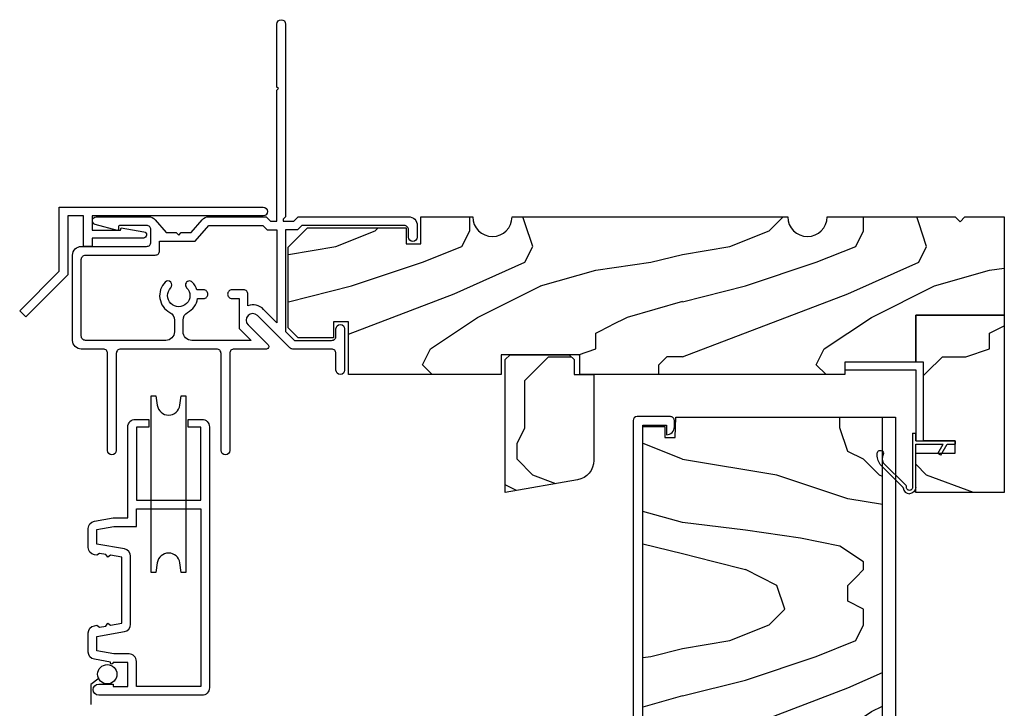
# Model space of a CAD drawing. Units: inches. Extents: x 0 to 158, y -66 to 66.
# Drawn here: x 78 to 84, y -25 to -20 of the extents above; entities that cross this region are included whole.
import ezdxf

# ---------------------------------------------------------------- set-up
doc = ezdxf.new("R2010")
doc.units = ezdxf.units.IN
doc.header["$LTSCALE"] = 0.5
doc.header["$MEASUREMENT"] = 0
doc.linetypes.add('HIDDEN', pattern=[0.375, 0.25, -0.125])
doc.layers.add('Hatch', color=7, linetype='Continuous')
pattern_1 = [(14.036, (92.188, -57.12), (2e-09, 2.5), [0.4123, -9.89545]), (14.036, (94.688, -57.12), (2e-09, 2.5), [0.4123, -9.89545]), (14.036, (97.188, -57.12), (2e-09, 2.5), [0.4123, -9.89545]), (14.036, (99.688, -57.12), (2e-09, 2.5), [0.4123, -9.89545]), (18.435, (92.588, -57.0199), (4e-09, 2.5), [0.47434, -7.43135]), (18.435, (95.088, -57.0199), (4e-09, 2.5), [0.47434, -7.43135]), (18.435, (97.588, -57.0199), (4e-09, 2.5), [0.47434, -7.43135]), (21.8014, (93.038, -56.8699), (-6e-08, 2.5), [0.26926, -13.19365]), (21.8014, (95.538, -56.8699), (-6e-08, 2.5), [0.26926, -13.19365]), (21.8014, (98.038, -56.8699), (-6e-08, 2.5), [0.26926, -13.19365]), (21.8014, (100.538, -56.8699), (-6e-08, 2.5), [0.26926, -13.19365]), (21.8014, (103.038, -56.8699), (-6e-08, 2.5), [0.26926, -13.19365]), (63.435, (93.288, -56.7699), (-4e-08, 2.5), [0.1118, -5.47837]), (90, (93.338, -56.67), (-2.5, 2e-16), [0.1, -2.4]), (153.435, (93.338, -56.5699), (1e-07, 2.5), [0.1118, -5.47837]), (153.435, (95.838, -56.5699), (1e-07, 2.5), [0.1118, -5.47837]), (90, (93.238, -56.52), (-2.5, 2e-16), [0.1, -2.4]), (45, (93.238, -56.4199), (2e-16, 2.5), [0.07071, -3.46482]), (45, (93.288, -56.3699), (2e-16, 2.5), [0.07071, -3.46482]), (90, (93.338, -56.32), (-2.5, 2e-16), [0.05, -2.45]), (146.31, (93.338, -56.2699), (-1e-07, 2.5), [0.18028, -8.8336]), (146.31, (95.838, -56.2699), (-1e-07, 2.5), [0.18028, -8.8336]), (146.31, (98.338, -56.2699), (-1e-07, 2.5), [0.18028, -8.8336]), (168.69, (93.188, -56.17), (-3e-07, 2.5), [0.25495, -12.4926]), (168.69, (95.688, -56.17), (-3e-07, 2.5), [0.25495, -12.4926]), (168.69, (98.188, -56.17), (-3e-07, 2.5), [0.25495, -12.4926]), (168.69, (100.688, -56.17), (-3e-07, 2.5), [0.25495, -12.4926]), (168.69, (103.188, -56.17), (-3e-07, 2.5), [0.25495, -12.4926]), (171.87, (92.938, -56.12), (3e-07, 2.5), [0.35355, -17.3241]), (171.87, (95.438, -56.12), (3e-07, 2.5), [0.35355, -17.3241]), (171.87, (97.938, -56.12), (3e-07, 2.5), [0.35355, -17.3241]), (171.87, (100.438, -56.12), (3e-07, 2.5), [0.35355, -17.3241]), (171.87, (102.938, -56.12), (3e-07, 2.5), [0.35355, -17.3241]), (171.87, (105.438, -56.12), (3e-07, 2.5), [0.35355, -17.3241]), (171.87, (107.938, -56.12), (3e-07, 2.5), [0.35355, -17.3241]), (172.875, (92.588, -56.07), (-2e-08, 2.5), [0.4031, -19.7525]), (172.875, (95.088, -56.07), (-2e-08, 2.5), [0.4031, -19.7525]), (172.875, (97.588, -56.07), (-2e-08, 2.5), [0.4031, -19.7525]), (172.875, (100.088, -56.07), (-2e-08, 2.5), [0.4031, -19.7525]), (172.875, (102.588, -56.07), (-2e-08, 2.5), [0.4031, -19.7525]), (172.875, (105.088, -56.07), (-2e-08, 2.5), [0.4031, -19.7525]), (172.875, (107.588, -56.07), (-2e-08, 2.5), [0.4031, -19.7525]), (172.875, (110.088, -56.07), (-2e-08, 2.5), [0.4031, -19.7525]), (20.8545, (92.188, -57.4699), (-1e-08, 2.5), [1.1236, -55.0569]), (20.8545, (94.688, -57.4699), (-1e-08, 2.5), [1.1236, -55.0569]), (20.8545, (97.188, -57.4699), (-1e-08, 2.5), [1.1236, -55.0569]), (20.8545, (99.688, -57.4699), (-1e-08, 2.5), [1.1236, -55.0569]), (20.8545, (102.188, -57.4699), (-1e-08, 2.5), [1.1236, -55.0569]), (20.8545, (104.688, -57.4699), (-1e-08, 2.5), [1.1236, -55.0569]), (20.8545, (107.188, -57.4699), (-1e-08, 2.5), [1.1236, -55.0569]), (20.8545, (109.688, -57.4699), (-1e-08, 2.5), [1.1236, -55.0569]), (20.8545, (112.188, -57.4699), (-1e-08, 2.5), [1.1236, -55.0569]), (20.8545, (114.688, -57.4699), (-1e-08, 2.5), [1.1236, -55.0569]), (20.8545, (117.188, -57.4699), (-1e-08, 2.5), [1.1236, -55.0569]), (20.8545, (119.688, -57.4699), (-1e-08, 2.5), [1.1236, -55.0569]), (20.8545, (122.188, -57.4699), (-1e-08, 2.5), [1.1236, -55.0569]), (20.8545, (124.688, -57.4699), (-1e-08, 2.5), [1.1236, -55.0569]), (20.8545, (127.188, -57.4699), (-1e-08, 2.5), [1.1236, -55.0569]), (20.8545, (129.688, -57.4699), (-1e-08, 2.5), [1.1236, -55.0569]), (20.8545, (132.188, -57.4699), (-1e-08, 2.5), [1.1236, -55.0569]), (20.8545, (134.688, -57.4699), (-1e-08, 2.5), [1.1236, -55.0569]), (20.8545, (137.188, -57.4699), (-1e-08, 2.5), [1.1236, -55.0569]), (20.8545, (139.688, -57.4699), (-1e-08, 2.5), [1.1236, -55.0569]), (20.8545, (142.188, -57.4699), (-1e-08, 2.5), [1.1236, -55.0569]), (23.9625, (93.238, -57.0699), (-9e-08, 2.5), [0.4924, -24.1297]), (23.9625, (95.738, -57.0699), (-9e-08, 2.5), [0.4924, -24.1297]), (23.9625, (98.238, -57.0699), (-9e-08, 2.5), [0.4924, -24.1297]), (23.9625, (100.738, -57.0699), (-9e-08, 2.5), [0.49244, -24.1297]), (23.9625, (103.238, -57.0699), (-9e-08, 2.5), [0.49244, -24.1297]), (23.9625, (105.738, -57.0699), (-9e-08, 2.5), [0.49244, -24.1297]), (23.9625, (108.238, -57.0699), (-9e-08, 2.5), [0.49244, -24.1297]), (23.9625, (110.738, -57.0699), (-9e-08, 2.5), [0.49244, -24.1297]), (23.9625, (113.238, -57.0699), (-9e-08, 2.5), [0.49244, -24.1297]), (63.435, (93.688, -56.8699), (-4e-08, 2.5), [0.1118, -5.47837]), (108.435, (93.738, -56.7699), (-1e-07, 2.5), [0.15811, -7.74758]), (108.435, (93.688, -56.6199), (-1e-07, 2.5), [0.15811, -7.74758]), (45, (93.638, -56.4699), (2e-16, 2.5), [0.21213, -3.3234]), (71.565, (93.788, -56.3199), (7e-08, 2.5), [0.15811, -7.74758]), (135, (93.838, -56.1699), (2e-16, 2.5), [0.14142, -3.39411]), (143.13, (93.738, -56.0699), (-7e-09, 2.5), [0.25, -12.25]), (143.13, (96.238, -56.0699), (-7e-09, 2.5), [0.25, -12.25]), (143.13, (98.738, -56.0699), (-7e-09, 2.5), [0.25, -12.25]), (143.13, (101.238, -56.0699), (-7e-09, 2.5), [0.25, -12.25]), (170.538, (93.538, -55.92), (3e-07, 2.5), [0.30414, -14.9028]), (170.538, (96.038, -55.92), (3e-07, 2.5), [0.30414, -14.9028]), (170.538, (98.538, -55.92), (3e-07, 2.5), [0.30414, -14.9028]), (170.538, (101.038, -55.92), (3e-07, 2.5), [0.30414, -14.9028]), (170.538, (103.538, -55.92), (3e-07, 2.5), [0.30414, -14.9028]), (170.538, (106.038, -55.92), (3e-07, 2.5), [0.30414, -14.90277]), (161.565, (93.238, -55.8699), (2e-07, 2.5), [0.47434, -7.43135]), (161.565, (95.738, -55.8699), (2e-07, 2.5), [0.47434, -7.43135]), (161.565, (98.238, -55.8699), (2e-07, 2.5), [0.47434, -7.43135]), (170.538, (92.788, -55.72), (3e-07, 2.5), [0.6083, -14.5986]), (170.538, (95.288, -55.72), (3e-07, 2.5), [0.6083, -14.5986]), (170.538, (97.788, -55.72), (3e-07, 2.5), [0.6083, -14.5986]), (170.538, (100.288, -55.72), (3e-07, 2.5), [0.6083, -14.5986]), (170.538, (102.788, -55.72), (3e-07, 2.5), [0.6083, -14.5986]), (170.538, (105.288, -55.72), (3e-07, 2.5), [0.6083, -14.5986]), (116.565, (93.188, -57.7199), (-1e-07, 2.5), [0.1118, -5.47837]), (135, (93.138, -57.6199), (2e-16, 2.5), [0.14142, -3.39411]), (63.435, (93.038, -57.5199), (-4e-08, 2.5), [0.1118, -5.47837]), (33.69, (93.088, -57.4199), (9e-08, 2.5), [0.36056, -8.65332]), (33.69, (95.588, -57.4199), (9e-08, 2.5), [0.36056, -8.65332]), (33.69, (98.088, -57.4199), (9e-08, 2.5), [0.36056, -8.65332]), (26.565, (93.388, -57.2199), (4e-08, 2.5), [0.4472, -5.14296]), (26.565, (95.888, -57.2199), (4e-08, 2.5), [0.4472, -5.14296]), (15.9454, (93.788, -57.0199), (-4e-09, 2.5), [0.364, -17.8363]), (15.9454, (96.288, -57.0199), (-4e-09, 2.5), [0.364, -17.8363]), (15.9454, (98.788, -57.0199), (-4e-09, 2.5), [0.364, -17.8363]), (15.9454, (101.288, -57.0199), (-4e-09, 2.5), [0.364, -17.8363]), (15.9454, (103.788, -57.0199), (-4e-09, 2.5), [0.364, -17.8363]), (15.9454, (106.288, -57.0199), (-4e-09, 2.5), [0.364, -17.8363]), (15.9454, (108.788, -57.0199), (-4e-09, 2.5), [0.364, -17.8363]), (8.13, (94.138, -56.92), (7e-09, 2.5), [0.35355, -17.3241]), (8.13, (96.638, -56.92), (7e-09, 2.5), [0.35355, -17.3241]), (8.13, (99.138, -56.92), (7e-09, 2.5), [0.35355, -17.3241]), (8.13, (101.638, -56.92), (7e-09, 2.5), [0.35355, -17.3241]), (8.13, (104.138, -56.92), (7e-09, 2.5), [0.35355, -17.3241]), (8.13, (106.638, -56.92), (7e-09, 2.5), [0.35355, -17.3241]), (8.13, (109.138, -56.92), (7e-09, 2.5), [0.35355, -17.3241]), (14.036, (94.488, -56.87), (2e-09, 2.5), [0.20616, -10.1016]), (14.036, (96.988, -56.87), (2e-09, 2.5), [0.20616, -10.1016]), (14.036, (99.488, -56.87), (2e-09, 2.5), [0.20616, -10.1016]), (14.036, (101.988, -56.87), (2e-09, 2.5), [0.20616, -10.1016]), (270, (93.188, -57.72), (2.5, 2e-16), [0.05, -2.45]), (164.745, (94.688, -56.02), (-5e-08, 2.5), [0.5701, -27.9343]), (164.745, (97.188, -56.02), (-5e-08, 2.5), [0.5701, -27.9343]), (164.745, (99.688, -56.02), (-5e-08, 2.5), [0.5701, -27.9343]), (164.745, (102.188, -56.02), (-5e-08, 2.5), [0.5701, -27.9343]), (164.745, (104.688, -56.02), (-5e-08, 2.5), [0.5701, -27.9343]), (164.745, (107.188, -56.02), (-5e-08, 2.5), [0.5701, -27.9343]), (164.745, (109.688, -56.02), (-5e-08, 2.5), [0.5701, -27.9343]), (164.745, (112.188, -56.02), (-5e-08, 2.5), [0.5701, -27.9343]), (164.745, (114.688, -56.02), (-5e-08, 2.5), [0.5701, -27.9343]), (164.745, (117.188, -56.02), (-5e-08, 2.5), [0.5701, -27.9343]), (164.745, (119.688, -56.02), (-5e-08, 2.5), [0.5701, -27.9343]), (159.444, (94.138, -55.8699), (-3e-07, 2.5), [0.4272, -20.9328]), (159.444, (96.638, -55.8699), (-3e-07, 2.5), [0.4272, -20.9328]), (159.444, (99.138, -55.8699), (-3e-07, 2.5), [0.4272, -20.9328]), (159.444, (101.638, -55.8699), (-3e-07, 2.5), [0.4272, -20.9328]), (159.444, (104.138, -55.8699), (-3e-07, 2.5), [0.4272, -20.9328]), (159.444, (106.638, -55.8699), (-3e-07, 2.5), [0.4272, -20.9328]), (159.444, (109.138, -55.8699), (-3e-07, 2.5), [0.4272, -20.9328]), (159.444, (111.638, -55.8699), (-3e-07, 2.5), [0.4272, -20.9328]), (135, (93.738, -55.7199), (2e-16, 2.5), [0.14142, -3.39411]), (90, (93.638, -55.62), (-2.5, 2e-16), [0.1, -2.4]), (63.435, (93.638, -55.5199), (-4e-08, 2.5), [0.1118, -5.47837]), (90, (93.688, -55.42), (-2.5, 2e-16), [0.1, -2.4]), (90, (93.688, -55.32), (-2.5, 2e-16), [0.05, -2.45]), (9.462, (92.188, -56.82), (3e-08, 2.5), [0.30414, -14.9028]), (9.462, (94.688, -56.82), (3e-08, 2.5), [0.30414, -14.9028]), (9.462, (97.188, -56.82), (3e-08, 2.5), [0.30414, -14.9028]), (9.462, (99.688, -56.82), (3e-08, 2.5), [0.30414, -14.9028]), (9.462, (102.188, -56.82), (3e-08, 2.5), [0.30414, -14.9028]), (9.462, (104.688, -56.82), (3e-08, 2.5), [0.30414, -14.9028]), (21.8014, (92.488, -56.7699), (-6e-08, 2.5), [0.26926, -13.19365]), (21.8014, (94.988, -56.7699), (-6e-08, 2.5), [0.26926, -13.19365]), (21.8014, (97.488, -56.7699), (-6e-08, 2.5), [0.26926, -13.19365]), (21.8014, (99.988, -56.7699), (-6e-08, 2.5), [0.26926, -13.19365]), (21.8014, (102.488, -56.7699), (-6e-08, 2.5), [0.26926, -13.19365]), (45, (92.738, -56.6699), (2e-16, 2.5), [0.14142, -3.39411]), (108.435, (92.838, -56.5699), (-1e-07, 2.5), [0.15811, -7.74758]), (153.435, (92.788, -56.4199), (1e-07, 2.5), [0.2236, -5.36656]), (153.435, (95.288, -56.4199), (1e-07, 2.5), [0.2236, -5.36656]), (165.964, (92.588, -56.32), (6e-08, 2.5), [0.20616, -10.1016]), (165.964, (95.088, -56.32), (6e-08, 2.5), [0.20616, -10.1016]), (165.964, (97.588, -56.32), (6e-08, 2.5), [0.20616, -10.1016]), (165.964, (100.088, -56.32), (6e-08, 2.5), [0.20616, -10.1016]), (165.964, (92.388, -56.27), (6e-08, 2.5), [0.20616, -10.1016]), (165.964, (94.888, -56.27), (6e-08, 2.5), [0.20616, -10.1016]), (165.964, (97.388, -56.27), (6e-08, 2.5), [0.20616, -10.1016]), (165.964, (99.888, -56.27), (6e-08, 2.5), [0.20616, -10.1016]), (158.1986, (94.688, -55.6199), (-3e-07, 2.5), [0.26926, -13.19365]), (158.1986, (97.188, -55.6199), (-3e-07, 2.5), [0.26926, -13.19365]), (158.1986, (99.688, -55.6199), (-3e-07, 2.5), [0.26926, -13.19365]), (158.1986, (102.188, -55.6199), (-3e-07, 2.5), [0.26926, -13.19365]), (158.1986, (104.688, -55.6199), (-3e-07, 2.5), [0.26926, -13.19365]), (153.435, (94.438, -55.5199), (1e-07, 2.5), [0.1118, -5.47837]), (153.435, (96.938, -55.5199), (1e-07, 2.5), [0.1118, -5.47837]), (135, (94.338, -55.4699), (2e-16, 2.5), [0.14142, -3.39411]), (90, (94.238, -55.37), (-2.5, 2e-16), [0.05, -2.45]), (45, (94.238, -55.3199), (2e-16, 2.5), [0.07071, -3.46482]), (165.964, (94.688, -56.22), (6e-08, 2.5), [0.4123, -9.89545]), (165.964, (97.188, -56.22), (6e-08, 2.5), [0.4123, -9.89545]), (165.964, (99.688, -56.22), (6e-08, 2.5), [0.4123, -9.89545]), (165.964, (102.188, -56.22), (6e-08, 2.5), [0.4123, -9.89545]), (161.565, (94.288, -56.1199), (2e-07, 2.5), [0.31623, -7.58947]), (161.565, (96.788, -56.1199), (2e-07, 2.5), [0.31623, -7.58947]), (161.565, (99.288, -56.1199), (2e-07, 2.5), [0.31623, -7.58947]), (149.036, (93.988, -56.0199), (2e-07, 2.5), [0.29155, -14.28583]), (149.036, (96.488, -56.0199), (2e-07, 2.5), [0.29155, -14.28583]), (149.036, (98.988, -56.0199), (2e-07, 2.5), [0.29155, -14.28583]), (149.036, (101.488, -56.0199), (2e-07, 2.5), [0.29155, -14.28583]), (149.036, (103.988, -56.0199), (2e-07, 2.5), [0.29155, -14.28583]), (153.435, (93.738, -55.8699), (1e-07, 2.5), [0.3354, -5.25476]), (153.435, (96.238, -55.8699), (1e-07, 2.5), [0.3354, -5.25476]), (135, (93.438, -55.7199), (2e-16, 2.5), [0.14142, -3.39411]), (153.435, (93.338, -55.6199), (1e-07, 2.5), [0.1118, -5.47837]), (153.435, (95.838, -55.6199), (1e-07, 2.5), [0.1118, -5.47837]), (108.435, (93.238, -55.5699), (-1e-07, 2.5), [0.15811, -7.74758]), (90, (93.188, -55.42), (-2.5, 2e-16), [0.15, -2.35]), (195.9454, (94.688, -57.1199), (3e-07, 2.5), [0.364, -17.8363]), (195.9454, (97.188, -57.1199), (3e-07, 2.5), [0.364, -17.8363]), (195.9454, (99.688, -57.1199), (3e-07, 2.5), [0.364, -17.8363]), (195.9454, (102.188, -57.1199), (3e-07, 2.5), [0.364, -17.8363]), (195.9454, (104.688, -57.1199), (3e-07, 2.5), [0.364, -17.8363]), (195.9454, (107.188, -57.1199), (3e-07, 2.5), [0.364, -17.8363]), (195.9454, (109.688, -57.1199), (3e-07, 2.5), [0.364, -17.8363]), (206.565, (94.338, -57.2199), (-4e-07, 2.5), [0.1118, -5.47837]), (206.565, (96.838, -57.2199), (-4e-07, 2.5), [0.1118, -5.47837]), (180, (94.688, -57.47), (-3e-16, -2.5), [0.1, -2.4]), (90, (93.688, -57.77), (-2.5, 2e-16), [0.15, -2.35]), (45, (93.688, -57.6199), (2e-16, 2.5), [0.07071, -3.46482]), (45, (93.738, -57.5699), (2e-16, 2.5), [0.14142, -3.39411]), (0, (93.838, -57.47), (0, 2.5), [0.15, -2.35]), (18.435, (93.988, -57.4699), (4e-09, 2.5), [0.1581, -7.7476]), (18.435, (96.488, -57.4699), (4e-09, 2.5), [0.1581, -7.74758]), (18.435, (98.988, -57.4699), (4e-09, 2.5), [0.1581, -7.74758]), (90, (94.138, -57.42), (-2.5, 2e-16), [0.1, -2.4]), (26.565, (94.138, -57.3199), (4e-08, 2.5), [0.1118, -5.47837]), (26.565, (96.638, -57.3199), (4e-08, 2.5), [0.1118, -5.47837]), (45, (94.288, -57.7699), (2e-16, 2.5), [0.07071, -3.46482]), (26.565, (94.338, -57.7199), (4e-08, 2.5), [0.1118, -5.47837]), (26.565, (96.838, -57.7199), (4e-08, 2.5), [0.1118, -5.47837]), (26.565, (94.438, -57.6699), (4e-08, 2.5), [0.1118, -5.47837]), (26.565, (96.938, -57.6699), (4e-08, 2.5), [0.1118, -5.47837]), (90, (94.538, -57.62), (-2.5, 2e-16), [0.05, -2.45]), (90, (94.538, -57.57), (-2.5, 2e-16), [0.05, -2.45]), (45, (94.538, -57.5199), (2e-16, 2.5), [0.07071, -3.46482])]

# ---------------------------------------------------------------- blocks, each defined once
blk = doc.blocks.new('PF-141')
at = {"color": 7}
for p, q in [((0.1182, 0.2061), (0.2624, 0.0619)), ((0.2713, 0.0827), (0.1281, 0.2259)), ((-0.071, 0.021), (0.274, 0.021)), ((-0.071, 0.021), (-0.071, 0)), ((-0.021, 0), (-0.071, 0)), ((-0.021, 0), (-0.021, -0.249)), ((0.274, 0), (0, 0)), ((0, 0), (0, -0.1747)), ((0.274, 0.059), (0.2694, 0.059)), ((0.314, 0.04), (0.314, 0.04)), ((0.0584, -0.1406), (0, -0.1747)), ((0.069, -0.1587), (0, -0.199)), ((0.069, -0.1587), (0.0584, -0.1406)), ((-0.021, -0.249), (0, -0.249)), ((0, -0.199), (0, -0.249))]:
    blk.add_line(p, q, dxfattribs=at)
for centre, radius, start, end in [((0.0589, 0.2251), 0.0202, 94.27065, 290.35489), ((0.0659, 0.1379), 0.1077, 54.77678, 94.55056), ((0.274, 0.04), 0.019, 270, 90.00002), ((0.274, 0.04), 0.04, 270, 0)]:
    blk.add_arc(centre, radius, start, end, dxfattribs=at)
at = {"color": 7, "extrusion": (0, 0, -1)}
for centre, radius, start, end in [((-0.092, 0.1565), 0.0561, 62.32847, 117.88711), ((-0.2783, 0.0898), 0.01, 274.97061, 315.00003), ((-0.274, 0.04), 0.04, 94.96896, 179.99999), ((-0.2694, 0.069), 0.01, 270, 314.99805)]:
    blk.add_arc(centre, radius, start, end, dxfattribs=at)

msp = doc.modelspace()

# ---------------------------------------------------------------- hatches: boundary and pattern name
at = {"layer": 'Hatch'}
h = msp.add_hatch(dxfattribs=at)
h.set_pattern_fill('HWOD20E1', scale=0.05, pattern_type=2)
h.set_pattern_definition(pattern_1)
edge = h.paths.add_edge_path()
edge.add_line((83.952, -21.611), (83.9833, -21.5797))
edge.add_line((83.9833, -21.5797), (84.233, -21.5797))
edge.add_line((84.233, -21.5797), (84.233, -22.2047))
edge.add_line((84.233, -22.2047), (83.671, -22.2047))
edge.add_line((83.671, -22.2047), (83.671, -22.5017))
edge.add_line((83.671, -22.5017), (83.221, -22.5017))
edge.add_line((83.221, -22.5017), (83.221, -22.5797))
edge.add_line((83.221, -22.5797), (81.5389, -22.5797))
edge.add_line((81.5389, -22.5797), (81.5389, -22.4547))
edge.add_line((81.5389, -22.4547), (81.0388, -22.4547))
edge.add_line((81.0388, -22.4547), (81.0388, -22.5797))
edge.add_line((81.0388, -22.5797), (80.0687, -22.5797))
edge.add_line((80.0687, -22.5797), (80.0687, -22.2469))
edge.add_line((80.0687, -22.2469), (79.9747, -22.2469))
edge.add_line((79.9747, -22.2469), (79.9747, -22.3481))
edge.add_line((79.9747, -22.3481), (79.7492, -22.3481))
edge.add_line((79.7492, -22.3481), (79.6862, -22.2851))
edge.add_line((79.6862, -22.2851), (79.6862, -21.7726))
edge.add_line((79.6862, -21.7726), (79.8084, -21.6504))
edge.add_line((79.8084, -21.6504), (80.4354, -21.6504))
edge.add_line((80.4354, -21.6504), (80.4354, -21.7516))
edge.add_line((80.4354, -21.7516), (80.5294, -21.7516))
edge.add_line((80.5294, -21.7516), (80.5294, -21.5797))
edge.add_line((80.5294, -21.5797), (80.858, -21.5797))
edge.add_arc((80.983, -21.5797), 0.125, 180, 360)
edge.add_line((81.108, -21.5797), (82.858, -21.5797))
edge.add_arc((82.983, -21.5797), 0.125, 180, 360)
edge.add_line((83.108, -21.5797), (83.9208, -21.5797))
edge.add_line((83.9208, -21.5797), (83.952, -21.611))
h = msp.add_hatch(dxfattribs=at)
h.set_pattern_fill('HWOD20E1', scale=0.05, pattern_type=2)
h.set_pattern_definition(pattern_1)
h.paths.add_polyline_path([(83.671, -23.3297), (83.671, -23.0797), (83.921, -23.0797), (83.921, -23.0017), (83.721, -23.0017), (83.721, -22.5017), (83.671, -22.5017), (83.671, -22.2047), (84.233, -22.2047), (84.233, -23.3297)])
h = msp.add_hatch(dxfattribs=at)
h.set_pattern_fill('HWOD20E1', scale=0.05, pattern_type=2)
h.set_pattern_definition(pattern_1)
h.paths.add_polyline_path([(81.9384, -27.2278), (82.4584, -27.2278), (82.4584, -27.2878), (83.4598, -27.2878), (83.4598, -23.1676, -0.229351), (83.4257, -23.0801, -0.63242), (83.4598, -23.067), (83.4598, -22.8502), (82.1484, -22.8502), (82.1439, -22.9802), (82.0784, -22.9802), (82.0784, -22.9102), (81.9384, -22.9102)])
edge = h.paths.add_edge_path()
edge.add_line((81.4709, -22.4547), (81.5019, -22.4857))
edge.add_line((81.5019, -22.4857), (81.5019, -22.5797))
edge.add_line((81.5019, -22.5797), (81.6269, -22.5797))
edge.add_line((81.6269, -22.5797), (81.6269, -23.1257))
edge.add_arc((81.5019, -23.1257), 0.125, 280, 360, ccw=False)
edge.add_line((81.5236, -23.2488), (81.0644, -23.3297))
edge.add_line((81.0644, -23.3297), (81.0644, -22.4857))
edge.add_line((81.0644, -22.4857), (81.0954, -22.4547))
edge.add_line((81.0954, -22.4547), (81.4709, -22.4547))

# ---------------------------------------------------------------- linework, layer by layer
at = {"color": 7}
msp.add_line((78.4859, -24.5063), (78.434, -24.5477), dxfattribs=at)
at = {"color": 7, "linetype": 'HIDDEN'}
msp.add_line((78.434, -24.5477), (78.434, -28.597), dxfattribs=at)
at = {"color": 7}
for points in [[(78.6187, -21.6347, 0.414214), (78.6087, -21.6447), (78.6087, -21.6612, -0.493145), (78.6024, -21.666), (78.4621, -21.6284, -0.876976), (78.4685, -21.5797), (78.8008, -21.5797, -0.217121), (78.8423, -21.5987), (78.9128, -21.6797), (78.9762, -21.6797), (78.9918, -21.6954), (79.0075, -21.6797), (79.0709, -21.6797), (79.1414, -21.5987, -0.217121), (79.1829, -21.5797), (79.548, -21.5797), (79.5755, -21.6072), (79.6156, -21.6072), (79.6156, -20.7769), (79.6258, -20.7667), (79.6156, -20.7566), (79.6156, -20.3571, -1), (79.6706, -20.3571), (79.6706, -21.5797), (79.6556, -21.5947), (79.6556, -21.6072), (79.7231, -21.6072), (79.7506, -21.5797), (80.451, -21.5797, -0.414214), (80.506, -21.6347), (80.506, -21.7082, -1), (80.451, -21.7082), (80.451, -21.6622, 0.414214), (80.4235, -21.6347), (79.7734, -21.6347), (79.7459, -21.6622), (79.6706, -21.6622), (79.6706, -22.3071), (79.7272, -22.3637), (79.9628, -22.3637, 0.414214), (79.9903, -22.3362), (79.9903, -22.2902, -1), (80.0453, -22.2902), (80.0453, -22.5522, -1), (79.9903, -22.5522), (79.9903, -22.4467, 0.414214), (79.9623, -22.4187), (79.7158, -22.4187, -0.198912), (79.6964, -22.4107), (79.4921, -22.2063, 1), (79.4322, -22.2662), (79.5591, -22.3931, -0.668179), (79.5485, -22.4187), (79.3431, -22.4187, 0.414214), (79.3156, -22.4462), (79.3156, -23.062, -1), (79.2606, -23.062), (79.2606, -22.4462, 0.414214), (79.2331, -22.4187), (78.6231, -22.4187, 0.414214), (78.5956, -22.4462), (78.5956, -23.062, -1), (78.5406, -23.062), (78.5406, -22.4462, 0.414214), (78.5131, -22.4187), (78.3735, -22.4187, -0.414214), (78.3185, -22.3637), (78.3185, -21.8227, -0.414214), (78.3735, -21.7677), (78.7882, -21.7677, 0.414214), (78.8157, -21.7402), (78.8157, -21.6622, 0.414214), (78.7882, -21.6347)], [(78.6232, -21.6647), (78.6273, -21.6497), (78.7708, -21.675, -0.916331), (78.7673, -21.7147), (78.4432, -21.7147), (78.4432, -21.7677), (78.3882, -21.7677), (78.3882, -21.5747), (78.2873, -21.5747), (78.2873, -21.9481), (78.0212, -22.2143), (77.9823, -22.1754), (78.2323, -21.9254), (78.2323, -21.5197), (79.5281, -21.5197, -1), (79.5281, -21.5747), (78.4432, -21.5747), (78.4432, -21.6647)], [(83.952, -21.611), (83.9833, -21.5797), (84.233, -21.5797), (84.233, -22.2047), (83.671, -22.2047), (83.671, -22.5017), (83.221, -22.5017), (83.221, -22.5797), (81.5389, -22.5797), (81.5389, -22.4547), (81.0388, -22.4547), (81.0388, -22.5797), (80.0687, -22.5797), (80.0687, -22.2469), (79.9747, -22.2469), (79.9747, -22.3481), (79.7492, -22.3481), (79.6862, -22.2851), (79.6862, -21.7726), (79.8084, -21.6504), (80.4354, -21.6504), (80.4354, -21.7516), (80.5294, -21.7516), (80.5294, -21.5797), (80.858, -21.5797, 1), (81.108, -21.5797), (82.858, -21.5797, 1), (83.108, -21.5797), (83.9208, -21.5797)], [(81.4709, -22.4547), (81.5019, -22.4857), (81.5019, -22.5797), (81.6269, -22.5797), (81.6269, -23.1257, -0.36397), (81.5236, -23.2488), (81.0644, -23.3297), (81.0644, -22.4857), (81.0954, -22.4547)], [(78.8475, -22.7154), (78.8556, -22.7752, 0.872734), (78.9993, -22.7752), (79.0075, -22.7154), (79.0375, -22.7154), (79.0375, -23.8354), (79.0075, -23.8354), (78.9993, -23.7756, 0.872734), (78.8556, -23.7756), (78.8475, -23.8354), (78.8175, -23.8354), (78.8175, -22.7154)]]:
    msp.add_lwpolyline(points, format="xyb", close=True, dxfattribs=at)
for points in [[(79.4313, -22.0712, 0.414214), (79.4038, -22.0437), (79.3298, -22.0437, 0.414214), (79.3023, -22.0712, 0.414214), (79.3298, -22.0987), (79.3763, -22.0987), (79.3763, -22.288), (79.4515, -22.3637), (79.0743, -22.3637, -0.414214), (79.0193, -22.3087), (79.0193, -22.2352, -0.277545), (79.0486, -22.1866, 0.235528), (79.1113, -22.0987), (79.1498, -22.0987, 0.414214), (79.1773, -22.0712, 0.414214), (79.1498, -22.0437), (79.1074, -22.0437, 0.120996), (79.0775, -21.9943, 1), (79.0421, -22.0296, -2.408577), (78.9415, -22.0296, 1), (78.9061, -21.9943, 0.503779), (78.9351, -22.1866, -0.277545), (78.9643, -22.2352), (78.9643, -22.3087, -0.414214), (78.9093, -22.3637), (78.401, -22.3637, -0.414214), (78.3735, -22.3362), (78.3735, -21.8502, -0.414214), (78.401, -21.8227), (78.8432, -21.8227, 0.414214), (78.8707, -21.7952), (78.8707, -21.7347), (79.096, -21.7347), (79.1829, -21.6347), (79.5252, -21.6347), (79.5527, -21.6622), (79.6156, -21.6622), (79.6156, -22.2521), (79.5309, -22.1674, 0.284075), (79.4313, -22.1439), (79.4313, -22.0712)], [(81.9384, -27.2353), (81.9384, -22.9027), (82.0884, -22.9027), (82.0884, -22.9627, 0.414214), (82.1384, -22.9127), (82.1384, -22.8727, 0.414214), (82.1134, -22.8477), (81.9014, -22.8477, 0.414075), (81.8764, -22.8727), (81.8764, -27.9322)]]:
    msp.add_lwpolyline(points, format="xyb", dxfattribs=at)
for points in [[(83.671, -23.3297), (83.671, -23.0797), (83.921, -23.0797), (83.921, -23.0017), (83.721, -23.0017), (83.721, -22.5017), (83.671, -22.5017), (83.671, -22.2047), (84.233, -22.2047), (84.233, -23.3297)], [(83.671, -22.5517), (83.671, -23.0017), (83.721, -23.0017), (83.721, -22.5017), (83.221, -22.5017), (83.221, -22.5517)], [(82.4584, -27.2278), (81.9384, -27.2278), (81.9384, -22.9102), (82.0784, -22.9102), (82.0784, -22.9802), (82.1439, -22.9802), (82.1484, -22.8502), (83.5414, -22.8502), (83.5414, -27.2568), (83.5104, -27.2878), (82.4584, -27.2878)]]:
    msp.add_lwpolyline(points, close=True, dxfattribs=at)
at = {"color": 7, "lineweight": 25}
for points in [[(78.5414, -23.7394), (78.5292, -23.722), (78.4898, -23.7151), (78.4725, -23.7272), (78.4563, -23.7244, -0.36397), (78.4175, -23.6781), (78.4175, -23.5573, -0.36397), (78.4563, -23.511), (78.5755, -23.49), (78.6685, -23.49), (78.6685, -22.912, -0.414214), (78.7155, -22.865), (78.8025, -22.865), (78.8025, -22.915), (78.7235, -22.915), (78.7235, -23.377), (79.1315, -23.377), (79.1315, -22.915), (79.0525, -22.915), (79.0525, -22.865), (79.1395, -22.865, -0.414214), (79.1865, -22.912), (79.1865, -24.568, -0.414214), (79.1395, -24.615), (78.484, -24.615, -1), (78.484, -24.544), (78.5755, -24.544), (78.5755, -24.56), (78.6685, -24.56), (78.6685, -24.408), (78.5755, -24.408, -1.191754), (78.558, -24.405), (78.4563, -24.387, -0.36397), (78.4175, -24.3407), (78.4175, -24.22, -0.36397), (78.4563, -24.1737), (78.4725, -24.1708), (78.4898, -24.183), (78.5292, -24.1761), (78.5414, -24.1587), (78.5588, -24.1708), (78.6315, -24.158), (78.6315, -23.74), (78.5588, -23.7272)], [(78.5803, -24.353), (78.4725, -24.334), (78.4725, -24.2419), (78.6476, -24.211, 0.36397), (78.6865, -24.1647), (78.6865, -23.7333, 0.36397), (78.6476, -23.687), (78.4725, -23.6561), (78.4725, -23.564), (78.5803, -23.545), (78.7235, -23.545), (78.7235, -23.432), (79.1315, -23.432), (79.1315, -24.56), (78.7235, -24.56), (78.7235, -24.4, 0.414214), (78.6765, -24.353)]]:
    msp.add_lwpolyline(points, format="xyb", close=True, dxfattribs=at)
at = {"color": 7}
msp.add_lwpolyline([(83.4598, -27.2878), (83.4598, -27.2878), (83.4598, -22.8502)], dxfattribs=at)
msp.add_circle((78.5383, -24.4818), 0.0611, dxfattribs=at)

# ---------------------------------------------------------------- block references
at = {"color": 7, "xscale": -1, "rotation": 90}
msp.add_blockref('PF-141', (83.671, -23.0227), dxfattribs=at)

doc.saveas('drawing.dxf')
